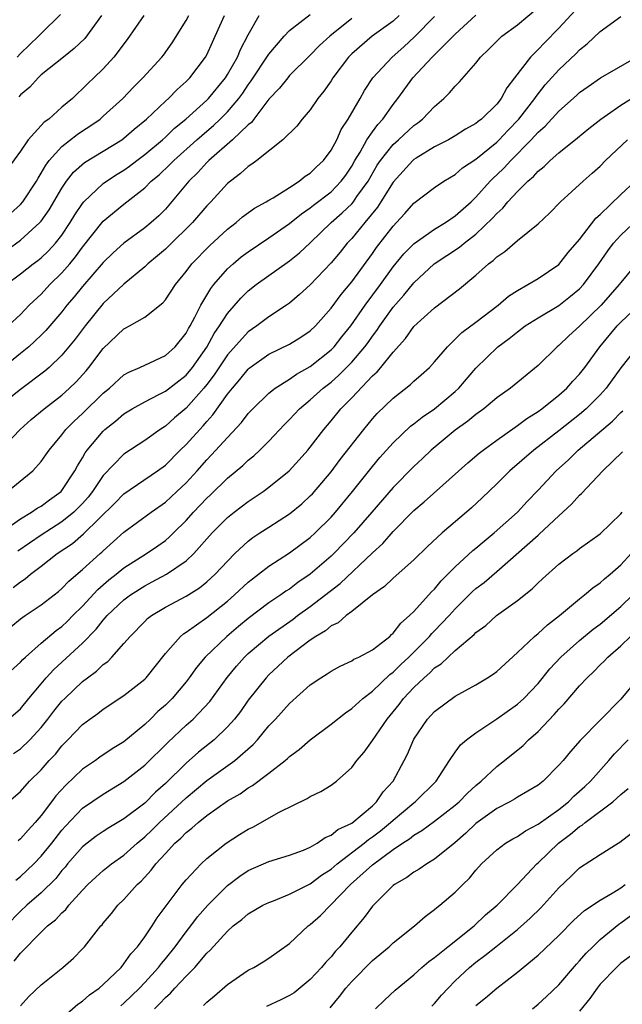
# Model space of a CAD drawing. Units: inches. Extents: x 2571000 to 2574000, y 1500000 to 1503000.
# Drawn here: x 2571189 to 2571247, y 1500905 to 1501001 of the extents above; entities that cross this region are included whole.
import ezdxf

# ---------------------------------------------------------------- set-up
doc = ezdxf.new("R2010")
doc.units = ezdxf.units.IN
doc.header["$MEASUREMENT"] = 0
doc.layers.add('LD25711500_2ft', color=91, linetype='Continuous')

msp = doc.modelspace()

# ---------------------------------------------------------------- linework, layer by layer
at = {"layer": 'LD25711500_2ft'}
for points, elevation in [([(2571243, 1501001.963), (2571241, 1500999.802), (2571239.615, 1500998.385), (2571239, 1500997.722), (2571238.253, 1500997), (2571236.726, 1500995), (2571235.968, 1500994.032), (2571235.435, 1500993), (2571235, 1500992.442), (2571233.524, 1500991), (2571233.219, 1500990.781), (2571233, 1500990.585), (2571231.986, 1500990.014), (2571231, 1500989.391), (2571230.332, 1500989), (2571229, 1500988.304), (2571227.216, 1500987.216), (2571227, 1500987.079), (2571226.911, 1500987), (2571225, 1500984.915), (2571223.826, 1500983), (2571223.502, 1500982.498), (2571222.251, 1500981), (2571221, 1500979.467), (2571220.56, 1500979), (2571219.869, 1500978.132), (2571219, 1500977.096), (2571217, 1500974.989), (2571215.97, 1500974.03), (2571215, 1500973.22), (2571214.691, 1500973), (2571213, 1500971.898), (2571211.822, 1500971), (2571211, 1500970.432), (2571209, 1500968.21), (2571207.721, 1500966.279), (2571207, 1500965.35), (2571206.71, 1500965), (2571205, 1500963.06), (2571203.881, 1500962.119), (2571203, 1500961.325), (2571202.491, 1500961), (2571201, 1500959.933), (2571199, 1500958.606), (2571197, 1500956.532), (2571195.968, 1500955), (2571195.541, 1500954.459), (2571195, 1500953.852), (2571194.165, 1500953), (2571193, 1500952.064), (2571191, 1500950.781), (2571188.758, 1500949.242)], 8748), ([(2571186.036, 1500957.964), (2571188.97, 1500961), (2571190.044, 1500961.956), (2571191.278, 1500963), (2571193, 1500964.327), (2571193.752, 1500965), (2571194.388, 1500965.612), (2571195.336, 1500966.664), (2571195.618, 1500967), (2571197, 1500968.812), (2571199, 1500970.719), (2571199.194, 1500970.806), (2571199.55, 1500971), (2571201, 1500971.847), (2571202.76, 1500973.241), (2571203, 1500973.534), (2571203.98, 1500975), (2571205, 1500976.257), (2571205.546, 1500977), (2571207.246, 1500978.754), (2571209, 1500980.363), (2571209.826, 1500981), (2571210.457, 1500981.543), (2571211.619, 1500982.381), (2571212.729, 1500983), (2571213, 1500983.173), (2571213.399, 1500983.399), (2571215, 1500984.397), (2571215.937, 1500985), (2571216.516, 1500985.484), (2571217, 1500985.781), (2571217.61, 1500986.39), (2571218.258, 1500987), (2571219, 1500987.992), (2571219.547, 1500989), (2571219.992, 1500990.008), (2571220.669, 1500991), (2571221.816, 1500993), (2571222.237, 1500993.763), (2571223.031, 1500995), (2571224.914, 1500997), (2571226.021, 1500997.979), (2571227.06, 1500998.94), (2571229, 1501000.924)], 8754), ([(2571225.584, 1501001), (2571225, 1501000.472), (2571222.969, 1500999), (2571221, 1500997.31), (2571220.689, 1500997), (2571219.177, 1500995), (2571219, 1500994.71), (2571218.315, 1500993.685), (2571217.737, 1500993), (2571217, 1500991.892), (2571216.224, 1500991), (2571215.685, 1500990.315), (2571214.36, 1500989), (2571211.838, 1500987), (2571211.358, 1500986.642), (2571211, 1500986.421), (2571210.272, 1500985.727), (2571209.288, 1500985), (2571209, 1500984.76), (2571207.383, 1500983), (2571207, 1500982.611), (2571205.616, 1500981), (2571203.289, 1500978.71), (2571203, 1500978.439), (2571202.23, 1500977.77), (2571201.292, 1500977), (2571201, 1500976.717), (2571199, 1500975.041), (2571197, 1500973.159), (2571195.252, 1500971), (2571194.284, 1500969.716), (2571193, 1500968.175), (2571191.772, 1500967), (2571191.365, 1500966.635), (2571189, 1500964.872), (2571186.637, 1500963)], 8756), ([(2571187, 1500950.985), (2571189, 1500952.37), (2571190.073, 1500953), (2571190.622, 1500953.378), (2571191, 1500953.596), (2571191.796, 1500954.204), (2571192.918, 1500955), (2571193, 1500955.089), (2571194.263, 1500957), (2571194.513, 1500957.487), (2571195, 1500958.262), (2571195.261, 1500958.739), (2571195.457, 1500959), (2571197, 1500960.848), (2571197.167, 1500961), (2571198.189, 1500961.811), (2571199, 1500962.504), (2571199.802, 1500963), (2571201, 1500963.683), (2571202.371, 1500964.371), (2571203, 1500964.706), (2571205, 1500966.252), (2571205.625, 1500967), (2571207, 1500968.968), (2571207.717, 1500970.283), (2571208.227, 1500971), (2571209, 1500972.215), (2571210.297, 1500973.703), (2571211, 1500974.399), (2571211.769, 1500975), (2571215, 1500977.294), (2571215.939, 1500978.061), (2571217, 1500979.051), (2571219.018, 1500981), (2571220.076, 1500981.924), (2571221, 1500982.812), (2571221.16, 1500983), (2571221.503, 1500983.503), (2571222.573, 1500985), (2571223.464, 1500986.536), (2571223.775, 1500987), (2571225, 1500988.544), (2571225.515, 1500989), (2571227, 1500990.374), (2571227.372, 1500990.628), (2571227.848, 1500991), (2571229, 1500992.225), (2571229.905, 1500993), (2571230.456, 1500993.543), (2571231, 1500994.195), (2571231.413, 1500994.586), (2571233, 1500996.395), (2571233.453, 1500997), (2571234.239, 1500997.761), (2571235.23, 1500998.77), (2571235.501, 1500999), (2571237, 1501000.109), (2571239, 1501001.8)], 8750), ([(2571187.067, 1500981), (2571189, 1500982.737), (2571189.228, 1500983), (2571190.54, 1500985), (2571190.7, 1500985.3), (2571191, 1500985.759), (2571191.443, 1500986.557), (2571191.772, 1500987), (2571193, 1500988.363), (2571194.483, 1500989.517), (2571195, 1500989.863), (2571195.7, 1500990.3), (2571196.686, 1500991), (2571197, 1500991.269), (2571198.883, 1500993), (2571199.914, 1500994.086), (2571200.829, 1500995), (2571202.658, 1500997), (2571202.805, 1500997.195), (2571203.641, 1500998.359), (2571205, 1501000.52), (2571205.252, 1501001)], 8766), ([(2571187.627, 1500975), (2571189, 1500976.045), (2571190.218, 1500977), (2571190.677, 1500977.323), (2571191, 1500977.582), (2571191.725, 1500978.275), (2571192.38, 1500979), (2571193, 1500979.791), (2571193.806, 1500981), (2571194.251, 1500981.748), (2571195, 1500982.849), (2571195.129, 1500983), (2571197, 1500984.77), (2571197.314, 1500985), (2571198.329, 1500985.671), (2571199, 1500986.078), (2571199.541, 1500986.459), (2571200.232, 1500987), (2571201, 1500987.572), (2571202.717, 1500989), (2571203, 1500989.252), (2571203.889, 1500990.111), (2571204.985, 1500991), (2571207, 1500992.832), (2571207.167, 1500993), (2571208.796, 1500995), (2571209, 1500995.323), (2571209.951, 1500997), (2571210.257, 1500997.743), (2571211, 1500999.133), (2571212.063, 1501001)], 8762), ([(2571187.679, 1500978.321), (2571189, 1500979.312), (2571190.888, 1500981), (2571191, 1500981.131), (2571191.769, 1500982.231), (2571193, 1500984.331), (2571193.46, 1500985), (2571194.134, 1500985.866), (2571195.195, 1500986.805), (2571197, 1500987.89), (2571198.807, 1500989), (2571199, 1500989.141), (2571199.988, 1500990.012), (2571201.19, 1500991), (2571203, 1500992.732), (2571203.297, 1500993), (2571204.137, 1500993.864), (2571205, 1500994.626), (2571205.364, 1500995), (2571206.884, 1500997), (2571207, 1500997.211), (2571207.553, 1500998.447), (2571207.823, 1500999), (2571208.703, 1501001)], 8764), ([(2571187.761, 1500955), (2571190.184, 1500957), (2571191, 1500957.9), (2571191.463, 1500958.538), (2571191.77, 1500959), (2571193, 1500960.483), (2571193.39, 1500961), (2571194.194, 1500961.806), (2571195, 1500962.531), (2571197, 1500964.49), (2571197.611, 1500965), (2571199, 1500966.271), (2571199.456, 1500966.544), (2571200.548, 1500967), (2571201, 1500967.221), (2571203, 1500968.132), (2571203.94, 1500969), (2571205, 1500970.31), (2571205.234, 1500970.766), (2571205.379, 1500971), (2571205.839, 1500971.839), (2571206.423, 1500973), (2571207.384, 1500974.616), (2571207.684, 1500975), (2571209, 1500976.521), (2571209.533, 1500977), (2571210.331, 1500977.669), (2571211, 1500978.177), (2571213, 1500979.528), (2571215, 1500980.915), (2571216.15, 1500981.85), (2571217, 1500982.424), (2571217.313, 1500982.686), (2571219, 1500983.98), (2571219.994, 1500985), (2571220.419, 1500985.581), (2571221, 1500986.442), (2571221.314, 1500987), (2571221.813, 1500987.813), (2571222.474, 1500989), (2571223, 1500989.776), (2571223.518, 1500990.482), (2571224.017, 1500991), (2571225, 1500992.413), (2571225.463, 1500993), (2571226.909, 1500995), (2571228.769, 1500997), (2571231, 1500999.199), (2571233, 1501001.052)], 8752), ([(2571200.912, 1501001), (2571199.309, 1500998.691), (2571198.018, 1500997), (2571197, 1500995.873), (2571196.105, 1500995), (2571195.532, 1500994.468), (2571195, 1500993.921), (2571194.514, 1500993.486), (2571194.013, 1500993), (2571193, 1500992.145), (2571191.73, 1500991), (2571191.299, 1500990.701), (2571189.74, 1500989), (2571189, 1500987.911), (2571187.767, 1500986.233)], 8768), ([(2571187.818, 1500971), (2571189, 1500972.126), (2571189.854, 1500973), (2571191, 1500974.089), (2571191.844, 1500975), (2571193, 1500976.124), (2571193.758, 1500977), (2571194.321, 1500977.679), (2571195, 1500978.624), (2571197, 1500981.147), (2571199, 1500982.79), (2571201, 1500984.351), (2571201.642, 1500985), (2571202.384, 1500985.616), (2571203.412, 1500986.588), (2571203.802, 1500987), (2571206.042, 1500989), (2571207, 1500989.838), (2571207.635, 1500990.365), (2571208.303, 1500991), (2571209, 1500991.699), (2571210.111, 1500993), (2571210.485, 1500993.515), (2571211, 1500994.299), (2571211.302, 1500994.698), (2571213, 1500997.269), (2571214.477, 1500999), (2571215, 1500999.571), (2571217, 1501001.101)], 8760), ([(2571188.284, 1500945.716), (2571189, 1500946.273), (2571189.445, 1500946.555), (2571189.964, 1500947), (2571191, 1500947.78), (2571192.555, 1500949), (2571194.02, 1500949.98), (2571195.092, 1500950.908), (2571198.129, 1500953.871), (2571199, 1500954.774), (2571202.247, 1500957), (2571203, 1500957.554), (2571204.435, 1500959), (2571205, 1500959.545), (2571206.644, 1500961.356), (2571207, 1500961.782), (2571207.579, 1500962.421), (2571209, 1500964.409), (2571209.474, 1500965), (2571210.188, 1500965.812), (2571211, 1500966.836), (2571211.088, 1500966.912), (2571213, 1500968.267), (2571215, 1500969.242), (2571216.094, 1500969.906), (2571217, 1500970.525), (2571217.485, 1500971), (2571219, 1500972.734), (2571219.967, 1500974.033), (2571221, 1500975.253), (2571223, 1500978.013), (2571223.4, 1500978.6), (2571225, 1500980.662), (2571225.33, 1500981), (2571226.127, 1500981.873), (2571227, 1500982.864), (2571229, 1500984.381), (2571229.905, 1500985), (2571231, 1500985.65), (2571231.714, 1500986.286), (2571233, 1500987.137), (2571235, 1500988.763), (2571235.24, 1500989), (2571236.088, 1500989.912), (2571237.147, 1500991), (2571238.687, 1500993), (2571238.801, 1500993.199), (2571239.7, 1500994.3), (2571241, 1500995.746), (2571242.665, 1500997.335), (2571243, 1500997.697), (2571243.735, 1500998.265), (2571245, 1500999.458), (2571247, 1501000.927)], 8746), ([(2571188.672, 1500997), (2571189, 1500997.345), (2571190.76, 1500999), (2571191, 1500999.259), (2571192.882, 1501001.118)], 8772), ([(2571196.825, 1501001), (2571195.204, 1500998.796), (2571194.186, 1500997.814), (2571193.143, 1500997), (2571191, 1500995.266), (2571190.707, 1500995), (2571189.898, 1500994.102), (2571189, 1500993.349), (2571188.838, 1500993.162)], 8770), ([(2571221, 1501000.726), (2571218.882, 1500999), (2571217.899, 1500998.101), (2571217, 1500997.185), (2571215, 1500995.207), (2571214.818, 1500995), (2571214.016, 1500993.984), (2571213, 1500992.917), (2571211.539, 1500991), (2571211.315, 1500990.685), (2571211, 1500990.444), (2571209.491, 1500989), (2571207.205, 1500987), (2571207, 1500986.796), (2571206.15, 1500985.85), (2571205.277, 1500985), (2571203.332, 1500982.667), (2571203, 1500982.296), (2571202.355, 1500981.645), (2571201.633, 1500981), (2571201, 1500980.479), (2571199, 1500979.016), (2571197.944, 1500978.056), (2571197, 1500977.131), (2571195, 1500974.817), (2571194.189, 1500973.811), (2571193.493, 1500973), (2571193, 1500972.366), (2571191.443, 1500970.557), (2571191, 1500970.11), (2571189.805, 1500969), (2571189, 1500968.333), (2571187, 1500966.716)], 8758), ([(2571188.069, 1500941.931), (2571189, 1500942.678), (2571189.447, 1500943), (2571191, 1500944.057), (2571192.664, 1500945.336), (2571193, 1500945.618), (2571193.667, 1500946.333), (2571195, 1500947.445), (2571196.7, 1500949), (2571196.865, 1500949.135), (2571197, 1500949.273), (2571199, 1500951.059), (2571201.616, 1500953), (2571203, 1500953.964), (2571204.113, 1500955), (2571205, 1500955.854), (2571206.055, 1500957), (2571207, 1500958.064), (2571207.468, 1500958.532), (2571209, 1500960.235), (2571210.342, 1500961.658), (2571211, 1500962.527), (2571211.447, 1500963), (2571213, 1500964.508), (2571213.611, 1500965), (2571215, 1500965.874), (2571215.658, 1500966.342), (2571217, 1500967.077), (2571219, 1500968.679), (2571219.31, 1500969), (2571220.055, 1500969.945), (2571220.914, 1500971), (2571222.302, 1500973), (2571223.774, 1500975), (2571225, 1500976.726), (2571226.029, 1500977.971), (2571227.019, 1500978.98), (2571229, 1500980.37), (2571230.047, 1500981), (2571231, 1500981.634), (2571232.524, 1500983), (2571233, 1500983.455), (2571234.381, 1500985), (2571234.684, 1500985.316), (2571235, 1500985.597), (2571235.714, 1500986.286), (2571236.354, 1500987), (2571238.341, 1500989), (2571239, 1500989.736), (2571239.682, 1500990.318), (2571241, 1500991.78), (2571242.713, 1500993.287), (2571243, 1500993.558), (2571243.838, 1500994.162), (2571245.024, 1500994.976), (2571248.498, 1500997)], 8744), ([(2571187, 1500936.722), (2571189, 1500938.505), (2571189.232, 1500938.768), (2571189.48, 1500939), (2571191, 1500940.338), (2571192.443, 1500941.557), (2571193, 1500941.958), (2571193.542, 1500942.458), (2571194.064, 1500943), (2571195, 1500943.931), (2571196.477, 1500945.523), (2571197.552, 1500946.448), (2571198.252, 1500947), (2571199, 1500947.625), (2571201.177, 1500949), (2571202.262, 1500949.738), (2571203, 1500950.275), (2571203.392, 1500950.608), (2571203.771, 1500951), (2571205, 1500952.213), (2571205.711, 1500953), (2571207, 1500954.35), (2571207.34, 1500954.66), (2571209, 1500956.283), (2571210.482, 1500957.518), (2571211, 1500958.023), (2571211.543, 1500958.457), (2571212.124, 1500959), (2571213, 1500959.876), (2571214.521, 1500961.479), (2571215, 1500961.955), (2571215.967, 1500963), (2571217, 1500963.856), (2571218.254, 1500965), (2571219, 1500965.578), (2571219.764, 1500966.236), (2571220.508, 1500967), (2571221, 1500967.51), (2571222.277, 1500969), (2571222.586, 1500969.414), (2571223, 1500970.01), (2571223.437, 1500970.563), (2571223.711, 1500971), (2571225, 1500972.821), (2571226.027, 1500973.973), (2571227, 1500975.183), (2571228.978, 1500977), (2571231.395, 1500978.604), (2571231.85, 1500979), (2571233, 1500979.888), (2571234.592, 1500981.408), (2571235, 1500981.889), (2571235.597, 1500982.403), (2571236.081, 1500983), (2571237, 1500983.999), (2571238.02, 1500985), (2571238.551, 1500985.45), (2571239, 1500985.977), (2571239.572, 1500986.428), (2571240.154, 1500987), (2571241, 1500987.745), (2571242.823, 1500989.178), (2571243.914, 1500990.086), (2571245.071, 1500991), (2571247, 1500992.338), (2571248.62, 1500993.38)], 8742), ([(2571187.855, 1500933), (2571189, 1500934.005), (2571189.801, 1500935), (2571191, 1500936.417), (2571191.497, 1500937), (2571192.211, 1500937.789), (2571195, 1500940.333), (2571196.319, 1500941.681), (2571197, 1500942.572), (2571197.377, 1500943), (2571199, 1500944.531), (2571199.618, 1500945), (2571201, 1500945.889), (2571201.735, 1500946.265), (2571203.095, 1500947), (2571205, 1500948.313), (2571205.736, 1500949), (2571207.504, 1500951), (2571209, 1500952.498), (2571209.629, 1500953), (2571211, 1500954.042), (2571211.583, 1500954.417), (2571212.438, 1500955), (2571213, 1500955.415), (2571214.945, 1500957), (2571215.935, 1500958.064), (2571216.75, 1500959), (2571217, 1500959.301), (2571218.297, 1500961), (2571219, 1500961.819), (2571219.963, 1500963), (2571221, 1500964.064), (2571223, 1500966.171), (2571223.443, 1500966.557), (2571223.819, 1500967), (2571225, 1500968.475), (2571226.196, 1500969.804), (2571227, 1500970.943), (2571229, 1500972.739), (2571231.402, 1500974.599), (2571233, 1500975.923), (2571234.205, 1500977), (2571234.666, 1500977.334), (2571235, 1500977.677), (2571235.793, 1500978.207), (2571237, 1500979.267), (2571239, 1500980.885), (2571240.105, 1500981.895), (2571241.164, 1500983), (2571243.342, 1500985), (2571244.232, 1500985.768), (2571245, 1500986.462), (2571245.526, 1500987), (2571247.637, 1500989)], 8740), ([(2571188.331, 1500929.669), (2571189, 1500930.124), (2571189.918, 1500931), (2571191, 1500932.18), (2571191.654, 1500933), (2571192.234, 1500933.766), (2571193, 1500934.723), (2571193.272, 1500935), (2571195, 1500936.646), (2571195.463, 1500937), (2571196.356, 1500937.644), (2571197, 1500938.273), (2571197.43, 1500938.57), (2571197.843, 1500939), (2571199, 1500940.306), (2571199.583, 1500941), (2571201, 1500942.441), (2571201.286, 1500942.714), (2571201.648, 1500943), (2571203, 1500943.829), (2571205, 1500944.895), (2571206.296, 1500945.704), (2571207, 1500946.269), (2571207.804, 1500947), (2571209, 1500948.275), (2571209.721, 1500949), (2571211, 1500950.201), (2571211.451, 1500950.549), (2571212.13, 1500951), (2571213, 1500951.568), (2571215, 1500952.831), (2571216.183, 1500953.817), (2571217, 1500954.567), (2571217.209, 1500954.791), (2571219, 1500956.908), (2571219.891, 1500958.108), (2571222.155, 1500961), (2571223, 1500962.021), (2571223.461, 1500962.539), (2571225, 1500964.026), (2571226.672, 1500965.328), (2571227, 1500965.655), (2571227.722, 1500966.278), (2571228.511, 1500967), (2571229, 1500967.528), (2571230.245, 1500969), (2571231, 1500969.71), (2571231.645, 1500970.355), (2571233, 1500971.368), (2571235.139, 1500973), (2571236.131, 1500973.869), (2571237, 1500974.44), (2571238.014, 1500975), (2571239, 1500975.58), (2571241, 1500976.948), (2571241.909, 1500978.091), (2571243, 1500979.375), (2571244.588, 1500981.413), (2571245, 1500981.772), (2571247, 1500983.719), (2571248.379, 1500985)], 8738), ([(2571187.84, 1500925), (2571189, 1500925.989), (2571189.888, 1500927), (2571191, 1500928.098), (2571191.789, 1500929), (2571192.375, 1500929.625), (2571193, 1500930.412), (2571193.588, 1500931), (2571195, 1500932.487), (2571195.695, 1500933), (2571196.467, 1500933.533), (2571197, 1500933.961), (2571199, 1500935.277), (2571201, 1500936.867), (2571201.131, 1500937), (2571203, 1500939.342), (2571204.465, 1500941), (2571204.754, 1500941.246), (2571205, 1500941.396), (2571207, 1500942.805), (2571209, 1500944.412), (2571209.69, 1500945), (2571211, 1500946.227), (2571211.426, 1500946.574), (2571212.002, 1500947), (2571213, 1500947.792), (2571215, 1500949.075), (2571217, 1500950.557), (2571217.475, 1500951), (2571219, 1500952.518), (2571219.436, 1500953), (2571221.087, 1500955), (2571223, 1500957.406), (2571223.726, 1500958.273), (2571225, 1500959.704), (2571226.688, 1500961.312), (2571227, 1500961.542), (2571227.806, 1500962.194), (2571229.009, 1500963), (2571231, 1500964.67), (2571231.359, 1500965), (2571233, 1500966.916), (2571235.121, 1500969), (2571236.212, 1500969.789), (2571237, 1500970.443), (2571237.757, 1500971), (2571239, 1500971.788), (2571241, 1500972.971), (2571242.134, 1500973.867), (2571243, 1500974.593), (2571243.383, 1500975), (2571244.873, 1500977), (2571245.745, 1500978.254), (2571246.297, 1500979), (2571247, 1500979.795), (2571248.655, 1500981.346)], 8736), ([(2571249, 1500977.634), (2571247, 1500975.217), (2571246.845, 1500975), (2571245.081, 1500973), (2571243, 1500970.988), (2571241.961, 1500970.039), (2571241, 1500969.124), (2571240.837, 1500969), (2571239, 1500967.196), (2571236.345, 1500965), (2571235, 1500964.04), (2571233.76, 1500963), (2571233, 1500962.449), (2571232.213, 1500961.787), (2571231, 1500960.925), (2571228.678, 1500959), (2571227.824, 1500958.176), (2571227, 1500957.424), (2571225, 1500955.387), (2571222.956, 1500953), (2571221.204, 1500951), (2571219.26, 1500949), (2571219, 1500948.755), (2571217, 1500947.001), (2571215.809, 1500946.191), (2571215, 1500945.572), (2571214.644, 1500945.356), (2571214.158, 1500945), (2571213, 1500944.233), (2571211, 1500942.739), (2571210.047, 1500941.953), (2571208.928, 1500941), (2571206.842, 1500939), (2571206.002, 1500937.998), (2571205.307, 1500937), (2571205, 1500936.604), (2571203.651, 1500935), (2571203, 1500934.357), (2571202.273, 1500933.727), (2571201.556, 1500933), (2571201, 1500932.466), (2571199, 1500930.816), (2571197.867, 1500930.133), (2571196.673, 1500929.327), (2571196.24, 1500929), (2571195, 1500928.159), (2571193.379, 1500926.621), (2571192.425, 1500925.574), (2571192.011, 1500925), (2571191, 1500923.672), (2571190.422, 1500923), (2571189.731, 1500922.269), (2571189, 1500921.41), (2571188.768, 1500921.232)], 8734), ([(2571188.559, 1500917.441), (2571189, 1500917.789), (2571190.283, 1500919), (2571191, 1500919.748), (2571192.016, 1500921), (2571193, 1500922.258), (2571193.349, 1500922.651), (2571195, 1500924.385), (2571197, 1500925.747), (2571199, 1500926.961), (2571201, 1500928.551), (2571203.248, 1500930.752), (2571205, 1500932.4), (2571205.677, 1500933), (2571207.296, 1500934.704), (2571208.964, 1500937.036), (2571209.868, 1500938.132), (2571210.638, 1500939), (2571211, 1500939.339), (2571212.98, 1500941.021), (2571215.333, 1500942.667), (2571215.775, 1500943), (2571217, 1500943.873), (2571219.888, 1500946.112), (2571223, 1500949.067), (2571224.013, 1500949.987), (2571225, 1500951.12), (2571227, 1500953.174), (2571227.998, 1500954.001), (2571232.222, 1500957.777), (2571233.304, 1500958.696), (2571233.692, 1500959), (2571235, 1500959.959), (2571236.771, 1500961.229), (2571237, 1500961.37), (2571237.928, 1500962.072), (2571239, 1500962.733), (2571239.363, 1500963), (2571241, 1500964.321), (2571241.766, 1500965), (2571242.344, 1500965.656), (2571243, 1500966.356), (2571243.508, 1500967), (2571244.955, 1500969), (2571246.64, 1500971), (2571247, 1500971.37), (2571248.745, 1500973)], 8732), ([(2571248.602, 1500969), (2571247, 1500966.967), (2571245.592, 1500965), (2571245, 1500964.341), (2571243.645, 1500963), (2571243, 1500962.45), (2571241, 1500960.855), (2571238.598, 1500959), (2571236.268, 1500957), (2571235, 1500955.741), (2571233.604, 1500954.396), (2571232.572, 1500953.428), (2571232.084, 1500953), (2571229.722, 1500951), (2571228.31, 1500949.689), (2571227, 1500948.392), (2571225, 1500946.634), (2571224.174, 1500945.826), (2571223, 1500945.011), (2571221, 1500943.397), (2571220.462, 1500943), (2571219.679, 1500942.321), (2571219, 1500942.011), (2571218.453, 1500941.547), (2571217.524, 1500941), (2571217, 1500940.64), (2571214.829, 1500939), (2571213.899, 1500938.101), (2571213, 1500937.267), (2571212.745, 1500937), (2571211, 1500934.815), (2571210.25, 1500933.75), (2571209.677, 1500933), (2571209, 1500932.236), (2571207.708, 1500931), (2571206.212, 1500929.788), (2571205, 1500928.727), (2571203, 1500926.777), (2571202.056, 1500925.944), (2571201, 1500924.881), (2571199, 1500923.346), (2571197.525, 1500922.475), (2571197, 1500922.13), (2571196.328, 1500921.672), (2571195.435, 1500921), (2571195, 1500920.654), (2571193.558, 1500919), (2571193.31, 1500918.691), (2571193, 1500918.35), (2571192.406, 1500917.594), (2571191, 1500916.194), (2571189.627, 1500915), (2571189, 1500914.427), (2571187.609, 1500913)], 8730), ([(2571188.393, 1500909.607), (2571189, 1500910.363), (2571191, 1500912.401), (2571191.626, 1500913), (2571192.389, 1500913.611), (2571193, 1500914.27), (2571193.394, 1500914.606), (2571193.69, 1500915), (2571195, 1500916.471), (2571195.511, 1500917), (2571196.274, 1500917.726), (2571197, 1500918.373), (2571197.782, 1500919), (2571199, 1500919.855), (2571200.261, 1500921), (2571201, 1500921.607), (2571201.714, 1500922.286), (2571202.428, 1500923), (2571205, 1500925.396), (2571207, 1500927.053), (2571209.701, 1500929), (2571211.464, 1500930.536), (2571211.882, 1500931), (2571213, 1500932.34), (2571213.626, 1500933), (2571215, 1500934.521), (2571217, 1500936.322), (2571218.001, 1500937), (2571218.626, 1500937.374), (2571219, 1500937.639), (2571219.878, 1500938.122), (2571221, 1500938.629), (2571221.214, 1500938.786), (2571221.696, 1500939), (2571223, 1500939.698), (2571224.667, 1500941), (2571224.835, 1500941.165), (2571225, 1500941.295), (2571225.728, 1500942.272), (2571226.588, 1500943), (2571227, 1500943.405), (2571228.71, 1500945.29), (2571229, 1500945.564), (2571229.642, 1500946.357), (2571231, 1500947.732), (2571232.709, 1500949.291), (2571233, 1500949.521), (2571233.792, 1500950.208), (2571234.774, 1500951), (2571236.999, 1500953), (2571237.954, 1500954.046), (2571239, 1500955.127), (2571240.747, 1500957), (2571241.927, 1500958.073), (2571242.887, 1500959), (2571246.189, 1500961.812), (2571247, 1500962.639), (2571247.193, 1500962.807)], 8728), ([(2571189, 1500905.268), (2571189.825, 1500906.175), (2571191, 1500907.302), (2571193.081, 1500909), (2571194.114, 1500909.886), (2571195, 1500910.785), (2571195.198, 1500911), (2571196.773, 1500913), (2571196.887, 1500913.113), (2571197, 1500913.269), (2571197.791, 1500914.209), (2571198.422, 1500915), (2571199, 1500915.555), (2571200.288, 1500917), (2571200.663, 1500917.337), (2571201.618, 1500918.382), (2571202.067, 1500919), (2571203, 1500920.022), (2571203.923, 1500921), (2571204.501, 1500921.498), (2571205, 1500922.026), (2571205.557, 1500922.443), (2571206.155, 1500923), (2571207, 1500923.683), (2571209, 1500925.099), (2571210.209, 1500925.791), (2571211, 1500926.365), (2571211.408, 1500926.592), (2571213, 1500927.781), (2571214.574, 1500929), (2571214.806, 1500929.194), (2571215, 1500929.393), (2571215.929, 1500930.071), (2571217, 1500931.009), (2571219, 1500932.513), (2571220.386, 1500933.614), (2571221, 1500934.01), (2571222.078, 1500935), (2571223, 1500935.7), (2571224.682, 1500937.318), (2571225, 1500937.537), (2571225.736, 1500938.264), (2571226.511, 1500939), (2571228.507, 1500941), (2571228.731, 1500941.269), (2571229, 1500941.53), (2571230.405, 1500943), (2571231, 1500943.662), (2571232.679, 1500945.322), (2571233, 1500945.613), (2571233.786, 1500946.214), (2571235, 1500947.258), (2571239, 1500950.789), (2571239.12, 1500950.88), (2571241, 1500952.64), (2571242.24, 1500953.76), (2571243, 1500954.639), (2571243.194, 1500954.806), (2571245.252, 1500957), (2571247.165, 1500958.835)], 8726), ([(2571193, 1500904.084), (2571194.544, 1500905.456), (2571195, 1500905.743), (2571195.665, 1500906.335), (2571196.594, 1500907), (2571197, 1500907.348), (2571198.715, 1500909), (2571199, 1500909.343), (2571199.676, 1500910.324), (2571200.297, 1500911), (2571201, 1500911.958), (2571201.731, 1500913), (2571202.22, 1500913.78), (2571204.619, 1500917), (2571205, 1500917.459), (2571206.449, 1500919), (2571207, 1500919.511), (2571208.871, 1500921), (2571210.159, 1500921.841), (2571211, 1500922.359), (2571211.435, 1500922.565), (2571214.006, 1500924.006), (2571216.685, 1500925.315), (2571217, 1500925.526), (2571218.001, 1500925.999), (2571219, 1500926.615), (2571219.53, 1500927), (2571221, 1500928.306), (2571221.503, 1500929), (2571222.189, 1500929.811), (2571223, 1500930.928), (2571224.436, 1500933), (2571225.58, 1500934.42), (2571226.003, 1500935), (2571227, 1500936.068), (2571227.981, 1500937), (2571228.537, 1500937.463), (2571229, 1500937.946), (2571229.644, 1500938.356), (2571230.311, 1500939), (2571231, 1500939.628), (2571232.819, 1500941.182), (2571233, 1500941.383), (2571233.939, 1500942.061), (2571234.971, 1500943), (2571237, 1500944.461), (2571238.42, 1500945.58), (2571239, 1500946.169), (2571239.43, 1500946.57), (2571241, 1500947.97), (2571242.35, 1500949), (2571242.735, 1500949.265), (2571243, 1500949.485), (2571245, 1500950.922), (2571247, 1500952.846), (2571247.136, 1500953)], 8724), ([(2571198.707, 1500905.293), (2571199, 1500905.539), (2571200.497, 1500907), (2571201, 1500907.534), (2571202.329, 1500909), (2571202.614, 1500909.386), (2571203, 1500909.833), (2571203.94, 1500911), (2571205, 1500912.44), (2571205.445, 1500913), (2571206.109, 1500913.891), (2571207.116, 1500915), (2571209, 1500916.908), (2571210.18, 1500917.82), (2571211, 1500918.372), (2571213, 1500919.244), (2571215, 1500919.84), (2571216.34, 1500920.339), (2571217, 1500920.621), (2571217.651, 1500921), (2571218.438, 1500921.562), (2571219, 1500921.779), (2571219.66, 1500922.34), (2571221, 1500922.955), (2571223, 1500924.631), (2571223.393, 1500925), (2571224.033, 1500925.967), (2571224.989, 1500927), (2571226.065, 1500929), (2571226.381, 1500929.619), (2571227, 1500931.063), (2571228.329, 1500933), (2571229, 1500933.733), (2571231, 1500935.206), (2571233, 1500936.326), (2571234.124, 1500937), (2571234.652, 1500937.348), (2571235, 1500937.611), (2571237, 1500939.425), (2571238.647, 1500941), (2571239, 1500941.286), (2571239.898, 1500942.102), (2571241.071, 1500943), (2571243, 1500944.631), (2571243.477, 1500945), (2571244.297, 1500945.703), (2571245, 1500946.173), (2571245.427, 1500946.573), (2571245.964, 1500947), (2571247, 1500947.902), (2571247.997, 1500949)], 8722), ([(2571201.944, 1500905), (2571202.477, 1500905.523), (2571203, 1500906.087), (2571203.493, 1500906.507), (2571203.928, 1500907), (2571205, 1500908.16), (2571205.835, 1500909), (2571207, 1500910.381), (2571207.328, 1500910.673), (2571209, 1500912.511), (2571209.561, 1500913), (2571210.37, 1500913.63), (2571211, 1500914.189), (2571212.419, 1500915), (2571213, 1500915.281), (2571213.434, 1500915.434), (2571215, 1500916.062), (2571217, 1500917.081), (2571218.093, 1500917.907), (2571219, 1500918.492), (2571219.578, 1500919), (2571222.194, 1500921), (2571222.632, 1500921.368), (2571223, 1500921.605), (2571223.794, 1500922.206), (2571224.743, 1500923), (2571225, 1500923.242), (2571227, 1500924.906), (2571227.129, 1500925), (2571229.146, 1500927), (2571229.456, 1500927.456), (2571230.448, 1500929), (2571231, 1500929.813), (2571231.501, 1500930.499), (2571232.097, 1500931), (2571233, 1500931.671), (2571235, 1500933.013), (2571237, 1500934.432), (2571237.62, 1500935), (2571239, 1500936.453), (2571240.141, 1500937.859), (2571241.213, 1500939), (2571243, 1500940.585), (2571244.314, 1500941.686), (2571245, 1500942.188), (2571247, 1500943.889), (2571248.137, 1500945)], 8720), ([(2571206.694, 1500905.306), (2571207, 1500905.64), (2571207.759, 1500906.241), (2571209, 1500907.346), (2571211, 1500908.729), (2571211.532, 1500909), (2571212.452, 1500909.548), (2571213, 1500909.902), (2571215, 1500911.303), (2571216.799, 1500913), (2571217, 1500913.141), (2571217.971, 1500914.029), (2571220.871, 1500917), (2571223, 1500918.926), (2571225, 1500920.395), (2571225.893, 1500921), (2571226.577, 1500921.423), (2571227, 1500921.776), (2571227.782, 1500922.218), (2571229, 1500923.118), (2571231, 1500924.674), (2571231.379, 1500925), (2571232.173, 1500925.827), (2571233, 1500926.59), (2571233.5, 1500927), (2571235, 1500928.413), (2571235.76, 1500929), (2571237.551, 1500930.45), (2571238.086, 1500931), (2571239, 1500931.81), (2571240.562, 1500933.438), (2571241, 1500933.952), (2571241.525, 1500934.475), (2571243, 1500936.202), (2571243.745, 1500937), (2571244.39, 1500937.609), (2571245, 1500938.252), (2571245.386, 1500938.614), (2571245.741, 1500939), (2571247, 1500940.09), (2571247.94, 1500941)], 8718), ([(2571248.713, 1500937), (2571247, 1500934.94), (2571243.067, 1500930.933), (2571242.124, 1500929.876), (2571241.409, 1500929), (2571241, 1500928.534), (2571239.48, 1500927), (2571239, 1500926.623), (2571237, 1500925.443), (2571236.733, 1500925.267), (2571236.257, 1500925), (2571235, 1500924.345), (2571233, 1500922.896), (2571232.026, 1500921.974), (2571230.948, 1500921.052), (2571229, 1500919.455), (2571228.243, 1500919), (2571227.506, 1500918.494), (2571227, 1500918.201), (2571226.309, 1500917.691), (2571225.128, 1500917), (2571225, 1500916.898), (2571223, 1500914.924), (2571222.193, 1500913.807), (2571221, 1500912.411), (2571219.863, 1500911), (2571219.445, 1500910.555), (2571219, 1500910.026), (2571218.493, 1500909.507), (2571218.085, 1500909), (2571217, 1500907.821), (2571215.45, 1500906.55), (2571215, 1500906.281), (2571214.142, 1500905.858), (2571212.775, 1500905.225)], 8716), ([(2571218.925, 1500905.075), (2571219.823, 1500906.177), (2571220.445, 1500907), (2571221, 1500907.631), (2571223, 1500909.675), (2571224.616, 1500911), (2571225, 1500911.366), (2571227.076, 1500913), (2571228.09, 1500913.91), (2571229, 1500914.59), (2571229.21, 1500914.79), (2571229.497, 1500915), (2571231, 1500916.26), (2571231.722, 1500917), (2571232.379, 1500917.621), (2571233, 1500918.391), (2571233.539, 1500919), (2571235, 1500920.37), (2571235.842, 1500921), (2571236.566, 1500921.434), (2571237, 1500921.665), (2571237.79, 1500922.21), (2571239, 1500922.856), (2571241, 1500924.273), (2571241.923, 1500925), (2571242.463, 1500925.537), (2571243.522, 1500926.478), (2571244.066, 1500927), (2571245.849, 1500929), (2571246.369, 1500929.631), (2571247.701, 1500931)], 8714), ([(2571223.295, 1500905), (2571224.156, 1500905.844), (2571225.193, 1500906.807), (2571227, 1500908.273), (2571227.782, 1500909), (2571228.442, 1500909.558), (2571229, 1500909.947), (2571230.288, 1500911), (2571232.821, 1500913), (2571233.935, 1500914.065), (2571235.046, 1500915), (2571237, 1500917.024), (2571238.876, 1500919), (2571239, 1500919.103), (2571240.961, 1500921), (2571242.131, 1500921.869), (2571243, 1500922.608), (2571243.252, 1500922.748), (2571243.547, 1500923), (2571246.219, 1500925), (2571247, 1500925.722), (2571247.704, 1500926.296)], 8712), ([(2571228.739, 1500905.261), (2571229, 1500905.513), (2571229.685, 1500906.315), (2571230.31, 1500907), (2571231, 1500907.701), (2571232.387, 1500909), (2571233, 1500909.498), (2571233.868, 1500910.132), (2571234.908, 1500911), (2571237, 1500912.663), (2571238.24, 1500913.76), (2571239.256, 1500914.744), (2571241, 1500916.676), (2571242.193, 1500917.807), (2571243, 1500918.614), (2571245, 1500919.912), (2571246.726, 1500921), (2571246.906, 1500921.094), (2571248.018, 1500921.982)], 8710), ([(2571233, 1500905.299), (2571233.932, 1500906.068), (2571235, 1500907.001), (2571237, 1500908.542), (2571239, 1500910.176), (2571241, 1500912.086), (2571242.45, 1500913.55), (2571243.492, 1500914.507), (2571245, 1500915.498), (2571246.17, 1500916.17), (2571247, 1500916.689), (2571247.409, 1500917)], 8708), ([(2571238.447, 1500905), (2571239, 1500905.435), (2571239.819, 1500906.181), (2571241, 1500907.316), (2571242.696, 1500909.304), (2571243, 1500909.618), (2571243.64, 1500910.36), (2571244.275, 1500911), (2571245, 1500911.686), (2571246.815, 1500913.186), (2571247, 1500913.299), (2571247.971, 1500914.029)], 8706), ([(2571247.929, 1500910.07), (2571247, 1500909.391), (2571246.586, 1500909), (2571245, 1500907.37), (2571244.694, 1500907), (2571243.996, 1500906.004), (2571243, 1500904.767)], 8704)]:
    msp.add_lwpolyline(points, dxfattribs=dict(at, elevation=elevation))

doc.saveas('drawing.dxf')
